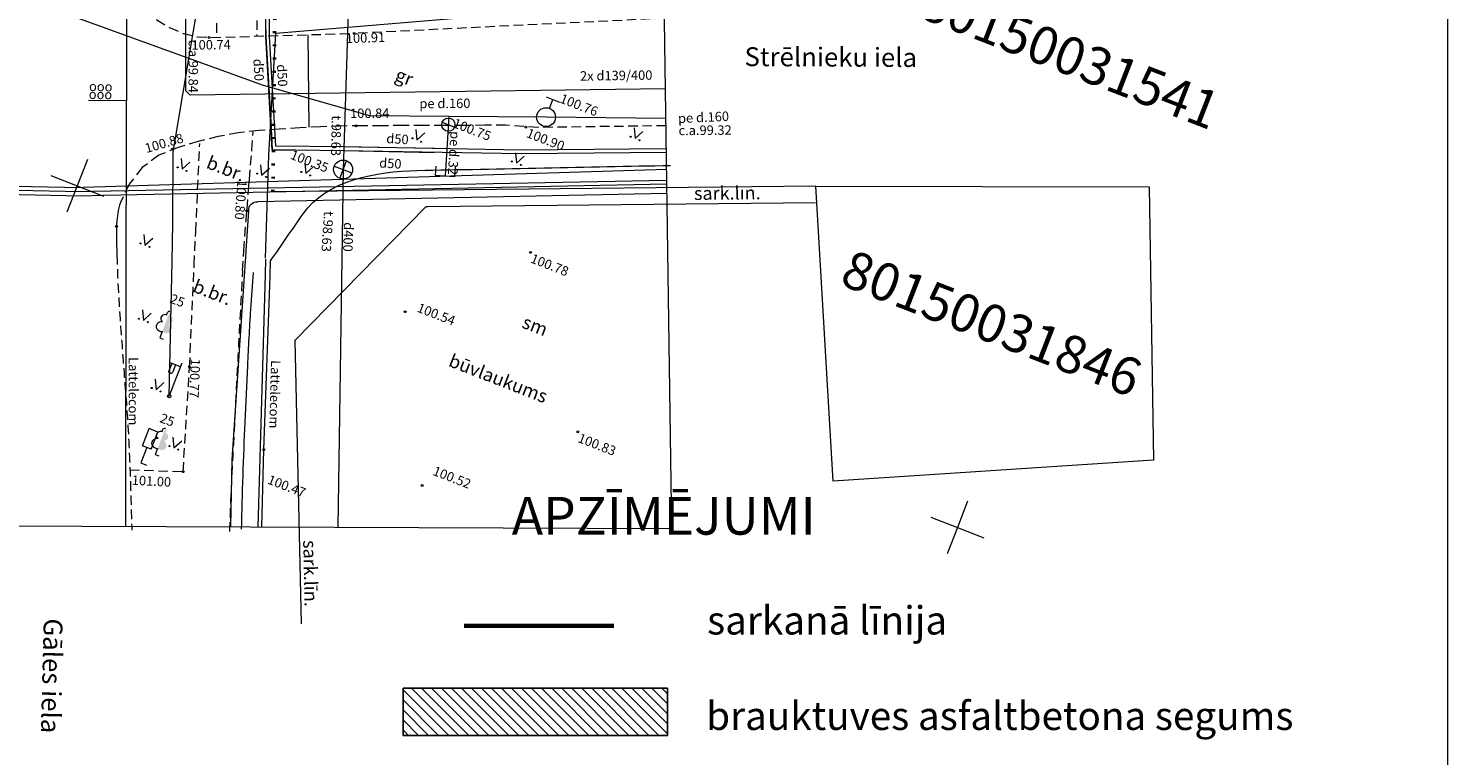
# Model space of a CAD drawing. Units: metres. Extents: x 552372 to 553368, y 333798 to 333958.
# Drawn here: x 553292 to 553367, y 333850 to 333889 of the extents above; entities that cross this region are included whole.
import ezdxf
from ezdxf.enums import TextEntityAlignment as Align

# ---------------------------------------------------------------- set-up
doc = ezdxf.new("R2010")
doc.units = ezdxf.units.M
doc.header["$MEASUREMENT"] = 0
doc.linetypes.add('ADTI_2', pattern=[0.75, 0.5, -0.25])
doc.linetypes.add('DGN Style 1', pattern=[0.601, 0.001, -0.6])
for name, color, linetype, lineweight in [('AIZSARGJOSLAS', 230, 'Continuous', 0), ('Level 13', 7, 'Continuous', 9), ('Level 24', 7, 'Continuous', 9), ('Level 59', 7, 'Continuous', 9)]:
    doc.layers.add(name, color=color, linetype=linetype, lineweight=lineweight)
for name, color, linetype, lineweight, true_color in [('APGR_SARK_####_####_#', 1, 'Continuous', 20, 0xff0000), ('APGR_SARK_####_TKST_#', 1, 'Continuous', 9, 0xff0000), ('APGS_ELEM_####_####_#', 7, 'Continuous', 9, 0xfe005e), ('APGS_VADP_ZSPR_####_#', 7, 'APGS_VADP_ZSPR', 9, 0xfe005e), ('Brauktuve', 7, 'Continuous', 9, 0xffffff), ('CELI_CAPM_####_####_#', 7, 'ADTI_2', 20, 0xd200d2), ('CELI_CMAL_####_####_#', 7, 'ADTI_2', 9, 0xd200d2), ('CELI_CSEG_####_TKST_#', 7, 'Continuous', 9, 0xd200d2), ('CELI_ELEM_####_####_#', 2, 'Continuous', 9, 0xffff00), ('CELI_IELA_####_TKST_#', 7, 'Continuous', 20, 0xffffff), ('CELI_TAKA_####_####_#', 7, 'ADTI_1', 9, 0xd200d2), ('ELEK_ACRL_####_####_#', 7, 'ACRL', 9, 0x878700), ('ELEK_VADP_ZSPR_####_#', 7, 'ELEK_VADP_ZSPR', 9, 0x878700), ('ELEK_VADP_ZSPR_TKST_#', 7, 'Continuous', 9, 0x878700), ('GEOD_ELEM_####_####_#', 7, 'Continuous', 20, 0xff8c00), ('NORB_ZOGS_ZSTP_####_#', 7, 'NORB_ZOGS_ZSTP', 9, 0xe1e100), ('RAMI_UZMR_####_####_#', 7, 'RAMI_UZMR', 9, 0xa500a5), ('RELJ_AATZ_####_TKST_#', 7, 'Continuous', 9, 0xffffff), ('RELJ_ELEM_####_####_#', 7, 'Continuous', 20, 0xffffff), ('RELJ_HORZ_PAMT_####_#', 7, 'Continuous', 9, 0xd27000), ('SAKK_IZVK_####_TKST_#', 5, 'Continuous', 9, 0x0000ff), ('SAKK_KKAN_####_####_#', 5, 'SAKK_KKAN', 9, 0x0000ff), ('SAKK_KKAN_####_TKST_#', 5, 'Continuous', 9, 0x0000ff), ('SAKT_VADP_KABE_####_#', 5, 'SAKT_VADP_KABE', 9, 0x0000ff), ('SAKT_VADP_KABE_TKST_#', 5, 'Continuous', 9, 0x0000ff), ('SILT_VADP_UDEN_####_I', 7, 'SILT_VADP_UDEN', 9, 0x00c3c3), ('SILT_VADP_UDEN_TKST_I', 7, 'Continuous', 9, 0x00c3c3), ('SKAN_ELEM_####_####_#', 7, 'Continuous', 9, 0xb46600), ('SKAN_ELEM_PAST_TKST_#', 7, 'Continuous', 9, 0xb46600), ('SKAN_VADP_PAST_####_#', 7, 'SKAN_VADP_PAST', 9, 0xb46600), ('SKAN_VADP_PAST_TKST_#', 7, 'Continuous', 9, 0xb46600), ('TERT_DIAM_####_TKST_#', 7, 'Continuous', 9, 0x00e100), ('TERT_ELEM_####_####_#', 7, 'Continuous', 9, 0x780000), ('TERT_IZMT_####_TKST_#', 7, 'Continuous', 9, 0xffffff), ('TERT_KONT_####_####_#', 7, 'ADTI_1', 20, 0xffffff), ('UDTK_ELEM_####_####_#', 7, 'Continuous', 20, 0x00fea0), ('UDTK_ELEM_####_TKST_#', 7, 'Continuous', 9, 0x00fea0), ('UDTK_VADP_UDEN_####_#', 7, 'UDTK_VADP_UDEN', 9, 0x00fea0), ('UDTK_VADP_UDEN_TKST_#', 7, 'Continuous', 9, 0x00fea0)]:
    doc.layers.add(name, color=color, linetype=linetype, lineweight=lineweight, true_color=true_color)
doc.layers.add('PASKTEKSTS', color=7, linetype='Continuous')
doc.styles.add('Style-font001', font='font001.shx')
doc.styles.add('Style-rimavar', font='rimavar.shx')
doc.styles.add('Tahoma_05_CB', font='tahoma.ttf', dxfattribs={"height": 0.5})
doc.styles.add('Tahoma_05_LB', font='txt', dxfattribs={"height": 0.5})
doc.styles.add('Tahoma_05_LT', font='txt', dxfattribs={"height": 0.5})
doc.styles.add('Tahoma_07_CB', font='txt', dxfattribs={"height": 0.7})
doc.styles.add('Tahoma_07_CC', font='txt', dxfattribs={"height": 0.7})
doc.styles.add('Tahoma_1_LB', font='txt', dxfattribs={"height": 1})
doc.styles.add('Teksts', font='times.ttf', dxfattribs={"height": 0.2})
doc.linetypes.add('ACRL', pattern='A,-0.1,[1,dgnlstyle.shx,S=0.001587,R=0,X=0,Y=0],-0.1', length=0.2)
doc.linetypes.add('ADTI_1', pattern='A,0,-0.05,[108,_LV_TOPO_2012.shx,S=0.1,R=0,X=0,Y=0],-0.6', length=0.65)
doc.linetypes.add('APGS_VADP_ZSPR', pattern='A,2,-0.45,[108,_LV_TOPO_2012.shx,S=0.1,R=0,X=0,Y=0],-0.45,2', length=4.9)
doc.linetypes.add('ELEK_VADP_ZSPR', pattern='A,2,-0.45,[108,_LV_TOPO_2012.shx,S=0.1,R=0,X=0,Y=0],-0.45,2', length=4.9)
doc.linetypes.add('NORB_ZOGS_ZSTP', pattern='A,1.45,[147,_LV_TOPO_2012.shx,S=0,R=0,X=0,Y=0],2.9,[147,_LV_TOPO_2012.shx,S=0,R=180,X=0,Y=0],1.45', length=5.8)
doc.linetypes.add('RAMI_UZMR', pattern='A,2.5,-2.5,2.5,-2.5,[68,dgnlstyle.shx,S=0.032762,R=0,X=0,Y=0],-2.5', length=12.5)
doc.linetypes.add('SAKK_KKAN', pattern='A,5,-0.5,[139,_LV_TOPO_2012.shx,S=0,R=0,X=0,Y=0],-0.5,5', length=11)
doc.linetypes.add('SAKT_VADP_KABE', pattern='A,2,[108,_LV_TOPO_2012.shx,S=0.32,R=0,X=0,Y=0],2,-1', length=5)
doc.linetypes.add('SILT_VADP_UDEN', pattern='A,1.6,-0.4,1.6,-0.4,1.6,-0.5,[141,_LV_TOPO_2012.shx,S=0,R=0,X=0,Y=0],-0.5,1.6,-0.4,1.6,-0.4', length=10.6)
doc.linetypes.add('SKAN_VADP_PAST', pattern='A,7.5,-0.3,[125,_LV_TOPO_2012.shx,S=0,R=0,X=0,Y=0],-0.3,7.5', length=15.6)
doc.linetypes.add('UDTK_VADP_UDEN', pattern='A,7.5,-0.3,[145,_LV_TOPO_2012.shx,S=0,R=0,X=0,Y=0],-0.3,7.5', length=15.6)

# ---------------------------------------------------------------- blocks, each defined once
blk = doc.blocks.new('KRUSTS')
at = {"layer": 'GEOD_ELEM_####_####_#', "color": 7, "linetype": 'Continuous', "lineweight": 9, "ltscale": 0.7}
for p, q in [((0, 1.5), (0, 0)), ((-1.5, 0), (0, 0)), ((0, 0), (0, -1.5)), ((0, 0), (1.5, 0))]:
    blk.add_line(p, q, dxfattribs=at)
blk = doc.blocks.new('APLAMP')
at = {"layer": 'APGS_ELEM_####_####_#', "color": 240, "linetype": 'Continuous', "lineweight": 9, "ltscale": 0.7, "true_color": 0xfe005e}
for p, q in [((0, 1.667), (-0.635, 1.662)), ((-0.5, 1.663), (-0.5, 1.271)), ((-0.29, 1.665), (-0.29, 1.271)), ((0, 0), (0, 1.883))]:
    blk.add_line(p, q, dxfattribs=at)
blk.add_circle((0, 0), 0.09, dxfattribs=at)
at = {"layer": 'APGS_ELEM_####_####_#', "color": 240, "linetype": 'Continuous', "lineweight": 9, "ltscale": 0.7, "true_color": 0xfe005e, "extrusion": (0, 0, -1)}
blk.add_ellipse((-0.395, 1.271), major_axis=(0, -0.151), ratio=0.695971, start_param=4.712389, end_param=7.853982, dxfattribs=at)
blk = doc.blocks.new('CZIME')
at = {"layer": 'CELI_ELEM_####_####_#', "color": 2, "linetype": 'Continuous', "lineweight": 9, "ltscale": 0.7}
for p, q in [((0.246, 1.847), (-0.254, 1.847)), ((-0.254, 0.878), (-0.254, 1.847)), ((0.246, 0.878), (0.246, 1.847)), ((0.246, 0.878), (-0.254, 0.878)), ((0, 0.878), (0, 0)), ((0, 0), (0.315, 0))]:
    blk.add_line(p, q, dxfattribs=at)
blk = doc.blocks.new('PKT')
at = {"layer": 'RELJ_ELEM_####_####_#', "color": 7, "linetype": 'Continuous', "lineweight": 20, "ltscale": 0.7}
blk.add_circle((0, 0), 0.05, dxfattribs=at)
blk = doc.blocks.new('PKT_1')
at = {"layer": 'RELJ_ELEM_####_####_#', "color": 7, "linetype": 'Continuous', "lineweight": 20, "ltscale": 0.7}
blk.add_circle((0, 0), 0.05, dxfattribs=at)
blk = doc.blocks.new('PKT_3')
at = {"layer": 'RELJ_ELEM_####_####_#', "color": 7, "linetype": 'Continuous', "lineweight": 20, "ltscale": 0.7}
blk.add_circle((0, 0), 0.05, dxfattribs=at)
blk = doc.blocks.new('KNAKA')
at = {"layer": 'SKAN_ELEM_####_####_#', "color": 32, "linetype": 'Continuous', "lineweight": 20, "ltscale": 0.7, "true_color": 0xb46600}
for p, q in [((-0.5, 0), (0.5, 0)), ((0, -0.5), (0, 0.5))]:
    blk.add_line(p, q, dxfattribs=at)
blk.add_circle((0, 0), 0.5, dxfattribs=at)
blk = doc.blocks.new('LAPUKO_2')
at = {"layer": 'TERT_ELEM_####_####_#', "linetype": 'Continuous', "lineweight": 9, "ltscale": 0.7, "true_color": 0x00e100}
h = blk.add_hatch(color=92, dxfattribs=at)
edge = h.paths.add_edge_path()
edge.add_line((0, 1.5), (0, 0.347))
edge.add_ellipse((0.09, 0.593), major_axis=(-0.307, 0.095), ratio=0.814445, start_angle=87.72962, end_angle=270)
edge.add_ellipse((0.128, 1.055), major_axis=(0.039, -0.212), ratio=0.861323, start_angle=0, end_angle=180)
edge.add_line((0.09, 1.268), (0.089, 1.269))
edge.add_ellipse((0, 1.35), major_axis=(0, -0.15), ratio=0.707107, start_angle=57.04945, end_angle=179.78359)
at = {"layer": 'TERT_ELEM_####_####_#', "color": 92, "linetype": 'Continuous', "lineweight": 9, "ltscale": 0.7, "true_color": 0x00e100}
for p, q in [((0, 0.347), (0, 0)), ((0, 0), (0.2, 0))]:
    blk.add_line(p, q, dxfattribs=at)
blk.add_ellipse((-0.09, 0.593), major_axis=(0.307, 0.095), ratio=0.814445, start_param=1.570796, end_param=4.752015, dxfattribs=at)
at = {"layer": 'TERT_ELEM_####_####_#', "color": 92, "linetype": 'Continuous', "lineweight": 9, "ltscale": 0.7, "true_color": 0x00e100, "extrusion": (0, 0, -1)}
for centre, major_axis, ratio, start_param, end_param in [((-0.128, 1.055), (-0.039, -0.212), 0.861323, 0, 3.141593), ((0, 1.35), (0, -0.15), 0.707107, 0.995701, 3.137816)]:
    blk.add_ellipse(centre, major_axis=major_axis, ratio=ratio, start_param=start_param, end_param=end_param, dxfattribs=at)
blk = doc.blocks.new('MAURS_1')
at = {"layer": 'TERT_ELEM_####_####_#', "color": 92, "linetype": 'Continuous', "lineweight": 9, "ltscale": 0.7, "true_color": 0x00e100}
for p, q in [((-0.25, 0.5), (0, 0)), ((0, 0), (0.25, 0.5))]:
    blk.add_line(p, q, dxfattribs=at)
for centre, radius in [((-0.25, 0), 0.028), ((0.25, 0), 0.0263)]:
    blk.add_circle(centre, radius, dxfattribs=at)
blk = doc.blocks.new('MAURS_2')
at = {"layer": 'TERT_ELEM_####_####_#', "color": 92, "linetype": 'Continuous', "lineweight": 9, "ltscale": 0.7, "true_color": 0x00e100}
for p, q in [((-0.25, 0.5), (0, 0)), ((0, 0), (0.25, 0.5))]:
    blk.add_line(p, q, dxfattribs=at)
for centre, radius in [((-0.25, 0), 0.028), ((0.25, 0), 0.0263)]:
    blk.add_circle(centre, radius, dxfattribs=at)
blk = doc.blocks.new('UDHIDR')
at = {"layer": 'UDTK_ELEM_####_####_#', "color": 120, "linetype": 'Continuous', "lineweight": 20, "ltscale": 0.7, "true_color": 0x00fea0}
for p, q in [((-0.375, 1), (0.375, 1)), ((0, 0.5), (0, 1))]:
    blk.add_line(p, q, dxfattribs=at)
blk.add_circle((0, 0), 0.5, dxfattribs=at)
blk = doc.blocks.new('UDVENT')
at = {"layer": 'UDTK_ELEM_####_####_#', "color": 120, "linetype": 'Continuous', "lineweight": 20, "ltscale": 0.7, "true_color": 0x00fea0}
blk.add_line((-0.351, 0), (0.351, 0), dxfattribs=at)
blk.add_circle((0, 0), 0.351, dxfattribs=at)
blk = doc.blocks.new('UDPUZM')
at = {"layer": 'UDTK_ELEM_####_####_#', "color": 120, "linetype": 'Continuous', "lineweight": 9, "ltscale": 0.7, "true_color": 0x00fea0}
blk.add_lwpolyline([(-0.5, 0.5), (0, 0.5), (0, -0.5), (-0.5, -0.5)], dxfattribs=at)

msp = doc.modelspace()

# ---------------------------------------------------------------- hatches: boundary and pattern name
at = {"layer": 'Brauktuve', "lineweight": 13}
h = msp.add_hatch(dxfattribs=at)
h.set_pattern_fill('ANSI31', color=253, scale=3, angle=90, style=0)
h.set_pattern_definition([(135, (-223.57286, 44.5742), (-0.26516504294, -0.26516504294), [])])
h.paths.add_polyline_path([(553311.48, 333853.661), (553311.48, 333851.161), (553325.48, 333851.161), (553325.48, 333853.661)])

# ---------------------------------------------------------------- linework, layer by layer
at = {"layer": 'AIZSARGJOSLAS', "color": 1, "linetype": 'Continuous', "lineweight": 60}
msp.add_line((553322.648, 333856.962), (553314.726, 333856.962), dxfattribs=at)
at = {"layer": 'APGR_SARK_####_####_#', "linetype": 'Continuous'}
for p, q in [((553312.68, 333879.154), (553305.753, 333872.081)), ((553312.792, 333879.156), (553312.68, 333879.154)), ((553333.332, 333879.368), (553312.792, 333879.156)), ((553305.753, 333872.081), (553306.079, 333857.066))]:
    msp.add_line(p, q, dxfattribs=at)
at = {"layer": 'APGS_VADP_ZSPR_####_#', "linetype": 'APGS_VADP_ZSPR'}
msp.add_line((553299.101, 333869.132), (553299.279, 333869.575), dxfattribs=at)
for points in [[(553299.296, 333878.298), (553299.303, 333882.05), (553300.837, 333891.22), (553299.992, 333893.605), (553299.982, 333895.147)], [(553299.252, 333876.237), (553299.296, 333878.298)], [(553299.101, 333869.132), (553299.252, 333876.237)]]:
    msp.add_lwpolyline(points, dxfattribs=at)
at = {"layer": 'Brauktuve', "lineweight": 5, "ltscale": 5}
msp.add_line((553366.8, 333941.419), (553366.8, 333798.919), dxfattribs=at)
at = {"layer": 'CELI_CAPM_####_####_#', "linetype": 'ADTI_2'}
for points in [[(553316.908, 333883.469), (553315.818, 333883.465), (553314.728, 333883.46), (553313.638, 333883.456), (553312.549, 333883.452), (553311.459, 333883.448), (553310.369, 333883.444), (553309.279, 333883.44), (553308.19, 333883.427), (553307.102, 333883.389), (553306.014, 333883.332), (553304.926, 333883.263), (553303.836, 333883.189), (553302.758, 333883.068), (553301.696, 333882.875), (553300.639, 333882.615), (553299.577, 333882.296), (553298.547, 333881.88), (553297.673, 333881.227), (553296.982, 333880.354), (553296.514, 333879.378)], [(553325.41, 333883.441), (553318.623, 333883.348), (553316.908, 333883.469)], [(553296.514, 333879.378), (553296.471, 333879.24), (553296.434, 333879.1), (553296.402, 333878.958), (553296.374, 333878.816), (553296.352, 333878.672), (553296.334, 333878.528), (553296.321, 333878.383), (553296.313, 333878.238), (553296.31, 333878.092), (553296.309, 333877.947), (553296.308, 333877.801), (553296.308, 333877.657), (553296.308, 333877.512), (553296.309, 333877.367), (553296.311, 333877.223), (553296.313, 333877.079), (553296.316, 333876.934), (553296.32, 333876.79), (553296.324, 333876.646), (553296.326, 333876.598)]]:
    msp.add_lwpolyline(points, dxfattribs=at)
msp.add_open_spline([(553296.326, 333876.598), (553296.327, 333876.557), (553296.329, 333876.515), (553296.33, 333876.473), (553296.349, 333875.928), (553296.368, 333875.383), (553296.396, 333874.839), (553296.45, 333873.755), (553296.535, 333872.673), (553296.613, 333871.59), (553296.69, 333870.51), (553296.783, 333869.431), (553296.857, 333868.35), (553296.932, 333867.268), (553296.989, 333866.184), (553297.026, 333865.1), (553297.043, 333864.596), (553297.059, 333864.091), (553297.073, 333863.587), (553297.087, 333863.069), (553297.102, 333862.551), (553297.116, 333862.034)], degree=3, knots=[0, 0, 0, 0, 0.0086, 0.0086, 0.0086, 0.120712, 0.120712, 0.120712, 0.343916, 0.343916, 0.343916, 0.566612, 0.566612, 0.566612, 0.789696, 0.789696, 0.789696, 0.893485, 0.893485, 0.893485, 1, 1, 1, 1], dxfattribs=at)
at = {"layer": 'CELI_CMAL_####_####_#', "linetype": 'ADTI_2'}
for p, q in [((553301.708, 333895.618), (553301.59, 333888.12)), ((553303.885, 333895.765), (553303.728, 333888.181)), ((553297.023, 333865.229), (553299.834, 333865.129))]:
    msp.add_line(p, q, dxfattribs=at)
for points in [[(553295.267, 333892.359), (553295.763, 333891.788), (553296.258, 333891.217), (553296.754, 333890.646), (553297.252, 333890.075), (553297.808, 333889.531), (553298.434, 333889.044), (553299.116, 333888.635), (553299.838, 333888.329), (553300.584, 333888.148), (553301.34, 333888.113), (553302.096, 333888.134), (553302.852, 333888.156), (553303.608, 333888.178), (553304.364, 333888.2), (553305.12, 333888.221), (553305.876, 333888.243), (553306.632, 333888.265), (553307.388, 333888.286), (553308.144, 333888.308), (553308.9, 333888.33)], [(553325.328, 333889.131), (553308.9, 333888.33)], [(553303.055, 333876.839), (553303.168, 333878.409), (553303.193, 333878.723), (553303.219, 333879.036), (553303.321, 333880.29), (553303.347, 333880.604), (553303.474, 333882.171), (553303.551, 333883.112)], [(553300.502, 333877.83), (553300.715, 333882.504)], [(553300.423, 333876.075), (553300.502, 333877.83)], [(553302.978, 333875.768), (553303.055, 333876.839)], [(553299.834, 333865.129), (553300.177, 333870.676), (553300.423, 333876.075)]]:
    msp.add_lwpolyline(points, dxfattribs=at)
msp.add_open_spline([(553302.304, 333861.956), (553302.346, 333863.082), (553302.388, 333864.208), (553302.447, 333865.334), (553302.629, 333868.811), (553302.812, 333872.288), (553302.994, 333875.766)], degree=3, knots=[0, 0, 0, 0, 0.244507, 0.244507, 0.244507, 1, 1, 1, 1], dxfattribs=at)
at = {"layer": 'CELI_TAKA_####_####_#', "linetype": 'ADTI_1'}
msp.add_line((553306.432, 333888.259), (553306.484, 333883.359), dxfattribs=at)
at = {"layer": 'ELEK_ACRL_####_####_#'}
for p, q in [((553309.136, 333882.106), (553313.136, 333882.032)), ((553313.14, 333882.232), (553309.14, 333882.306))]:
    msp.add_line(p, q, dxfattribs=at)
at = {"layer": 'ELEK_ACRL_####_####_#', "flags": 128}
for points in [[(553304.213, 333888.497), (553304.21, 333888.17), (553304.473, 333883.656), (553304.556, 333882.171), (553306.345, 333882.147)], [(553306.348, 333882.347), (553304.744, 333882.368), (553304.41, 333888.171), (553304.413, 333888.498)]]:
    msp.add_lwpolyline(points, dxfattribs=at)
at = {"layer": 'ELEK_VADP_ZSPR_####_#', "linetype": 'ELEK_VADP_ZSPR'}
for points in [[(553325.431, 333882.022), (553317.736, 333881.948), (553308.317, 333882.121), (553304.556, 333882.171), (553304.21, 333888.17), (553304.275, 333895.73)], [(553304.744, 333882.368), (553304.41, 333888.171), (553304.474, 333895.712)], [(553294.444, 333879.72), (553280.65, 333880.021), (553280.772, 333885.488)], [(553294.44, 333879.941), (553280.854, 333880.217), (553280.969, 333885.411)], [(553294.433, 333880.161), (553281.058, 333880.412), (553281.168, 333885.334)], [(553325.428, 333882.221), (553317.744, 333882.148), (553308.325, 333882.321), (553304.744, 333882.368)], [(553325.444, 333881.125), (553294.566, 333880.165)], [(553325.452, 333880.552), (553295.108, 333879.955)], [(553294.491, 333880.163), (553294.433, 333880.161)], [(553295.032, 333879.953), (553294.44, 333879.941)], [(553295.574, 333879.743), (553294.444, 333879.72)], [(553294.566, 333880.165), (553294.491, 333880.163)], [(553295.108, 333879.955), (553295.032, 333879.953)], [(553295.65, 333879.744), (553295.574, 333879.743)], [(553325.455, 333880.351), (553295.65, 333879.744)], [(553325.462, 333879.851), (553303.789, 333879.41)], [(553303.175, 333876.821), (553303.316, 333878.929)], [(553303.103, 333875.747), (553303.173, 333876.793)], [(553303.173, 333876.793), (553303.175, 333876.821)], [(553302.354, 333862.211), (553302.436, 333865.754), (553303.103, 333875.747)]]:
    msp.add_lwpolyline(points, dxfattribs=at)
at = {"layer": 'ELEK_VADP_ZSPR_####_#', "linetype": 'ELEK_VADP_ZSPR', "extrusion": (0, 0, -1)}
msp.add_arc((-553303.728, 333878.997), 0.418, 350.66302, 98.45872, dxfattribs=at)
at = {"layer": 'Level 13', "color": 4, "linetype": 'DGN Style 1', "lineweight": 50, "flags": 128}
msp.add_lwpolyline([(553304.59, 333879.946), (553304.722, 333892.197)], dxfattribs=at)
at = {"layer": 'Level 24', "color": 4, "linetype": 'Continuous', "lineweight": 20, "flags": 128}
for points in [[(553333.342, 333880.245), (553304.59, 333879.946)], [(553333.342, 333880.245), (553350.989, 333880.216)], [(553334.267, 333864.627), (553333.342, 333880.245)], [(553350.989, 333880.216), (553351.23, 333865.742)], [(553351.23, 333865.742), (553334.267, 333864.627)]]:
    msp.add_lwpolyline(points, dxfattribs=at)
at = {"layer": 'NORB_ZOGS_ZSTP_####_#', "linetype": 'NORB_ZOGS_ZSTP'}
for points in [[(553304.44, 333875.481), (553304.469, 333876.29)], [(553303.996, 333862.205), (553304.113, 333866.296), (553304.44, 333875.481)]]:
    msp.add_lwpolyline(points, dxfattribs=at)
at = {"layer": 'PASKTEKSTS', "color": 0}
for p, q in [((553311.48, 333851.161), (553311.48, 333853.661)), ((553311.48, 333853.661), (553325.48, 333853.661)), ((553325.48, 333853.661), (553325.48, 333851.161)), ((553325.48, 333851.161), (553311.48, 333851.161))]:
    msp.add_line(p, q, dxfattribs=at)
at = {"layer": 'RAMI_UZMR_####_####_#', "flags": 128}
msp.add_lwpolyline([(553181.079, 333890.337), (553190.563, 333890.489), (553270.822, 333891.101), (553273.113, 333887.575), (553272.009, 333862.328), (553325.718, 333862.122), (553325.196, 333898.262), (553310.918, 333898.069), (553310.84, 333925.449), (553279.169, 333927.622), (553278.08, 333913.113), (553272.917, 333909.566), (553243.482, 333909.306), (553243.439, 333912.436), (553235.714, 333912.313), (553235.513, 333909.589), (553208.724, 333909.21), (553206.147, 333911.659), (553204.983, 333914.888), (553192.984, 333914.514), (553191.808, 333911.553), (553187.671, 333907.199), (553133.834, 333906.037), (553127.736, 333910.169), (553127.462, 333912.616), (553114.456, 333912.118), (553109.931, 333905.375), (553040.594, 333906.428), (552968.526, 333905.095), (552933.68, 333903.432), (552929.146, 333907.996), (552928.808, 333912.948), (552914.083, 333913.307), (552913.613, 333906.134), (552909.776, 333903.508), (552859.241, 333902.641), (552818.274, 333901.406), (552812.924, 333906.076), (552812.764, 333910.207), (552799.793, 333909.446), (552800.107, 333905.324), (552795.422, 333900.776), (552701.219, 333898.13), (552699.429, 333898.115)], dxfattribs=at)
at = {"layer": 'RELJ_HORZ_PAMT_####_#', "linetype": 'Continuous'}
msp.add_open_spline([(553302.931, 333862.084), (553302.95, 333863.028), (553302.977, 333863.972), (553303.009, 333864.917), (553303.04, 333865.861), (553303.078, 333866.805), (553303.118, 333867.749), (553303.16, 333868.744), (553303.205, 333869.739), (553303.254, 333870.733), (553303.303, 333871.728), (553303.359, 333872.722), (553303.422, 333873.715), (553303.463, 333874.368), (553303.507, 333875.02), (553303.564, 333875.671)], degree=3, knots=[0, 0, 0, 0, 0.208355, 0.208355, 0.208355, 0.416734, 0.416734, 0.416734, 0.636313, 0.636313, 0.636313, 0.85588, 0.85588, 0.85588, 1, 1, 1, 1], dxfattribs=at)
at = {"layer": 'SAKK_IZVK_####_TKST_#', "linetype": 'Continuous'}
msp.add_line((553296.82, 333884.768), (553294.83, 333884.782), dxfattribs=at)
at = {"layer": 'SAKK_KKAN_####_####_#', "linetype": 'SAKK_KKAN'}
for p, q in [((553296.84, 333897.011), (553296.811, 333879.293)), ((553296.811, 333879.293), (553296.811, 333879.263))]:
    msp.add_line(p, q, dxfattribs=at)
for points in [[(553296.813, 333876.539), (553296.817, 333879.26)], [(553296.794, 333862.233), (553296.813, 333876.539)]]:
    msp.add_lwpolyline(points, dxfattribs=at)
at = {"layer": 'SAKT_VADP_KABE_####_#', "linetype": 'SAKT_VADP_KABE'}
for points in [[(553304.195, 333876.427), (553304.38, 333881.889), (553304.736, 333888.347), (553317.484, 333889.406)], [(553304.194, 333875.565), (553304.218, 333876.387)], [(553303.806, 333862.206), (553304.194, 333875.565)]]:
    msp.add_lwpolyline(points, dxfattribs=at)
at = {"layer": 'SILT_VADP_UDEN_####_I', "linetype": 'SILT_VADP_UDEN'}
msp.add_lwpolyline([(553325.382, 333885.403), (553300.216, 333885.061), (553299.976, 333885.283), (553299.998, 333901.441), (553299.733, 333901.708), (553284.03, 333902.052), (553271.722, 333901.935), (553245.712, 333902.006), (553245.509, 333901.752), (553245.55, 333897.613), (553245.323, 333897.375), (553239.904, 333897.324), (553208.589, 333897.314), (553197.398, 333897.088), (553180.707, 333897.229), (553180.449, 333897.508), (553180.444, 333899.063), (553180.194, 333899.282), (553175.812, 333899.269), (553150.316, 333899.111), (553135.16, 333898.961), (553122.419, 333898.83), (553122.15, 333899.06), (553122.051, 333912.471)], dxfattribs=at)
at = {"layer": 'SKAN_VADP_PAST_####_#', "linetype": 'SKAN_VADP_PAST'}
msp.add_lwpolyline([(553309.102, 333906.147), (553308.307, 333881.123), (553308.02, 333862.19)], dxfattribs=at)
at = {"layer": 'TERT_KONT_####_####_#', "linetype": 'ADTI_1'}
msp.add_open_spline([(553304.469, 333876.29), (553305.044, 333877.122), (553305.618, 333877.954), (553306.193, 333878.786), (553307.415, 333880.556), (553310.076, 333881.031), (553312.227, 333881.075), (553316.702, 333881.165), (553321.178, 333881.255), (553325.653, 333881.345)], degree=3, knots=[0, 0, 0, 0, 0.132358, 0.132358, 0.132358, 0.413991, 0.413991, 0.413991, 1, 1, 1, 1], dxfattribs=at)
at = {"layer": 'UDTK_VADP_UDEN_####_#', "linetype": 'UDTK_VADP_UDEN'}
for points in [[(553313.909, 333883.935), (553309.729, 333883.967), (553304.095, 333885.574), (553287.661, 333891.542), (553287.864, 333892.607), (553285.359, 333893.211)], [(553313.909, 333883.935), (553313.708, 333880.774)], [(553319.054, 333883.896), (553313.909, 333883.935)], [(553325.405, 333883.823), (553319.054, 333883.896)]]:
    msp.add_lwpolyline(points, dxfattribs=at)

# ---------------------------------------------------------------- block references
at = {"layer": 'APGS_ELEM_####_####_#', "color": 240, "linetype": 'Continuous', "lineweight": 9, "ltscale": 0.7, "true_color": 0xfe005e, "rotation": 338.7867673080213}
msp.add_blockref('APLAMP', (553299.101, 333869.132), dxfattribs=at)
at = {"layer": 'CELI_ELEM_####_####_#', "color": 2, "linetype": 'Continuous', "lineweight": 9, "ltscale": 0.7, "true_color": 0xffff00, "rotation": 338.7867673080213}
msp.add_blockref('CZIME', (553297.6, 333865.595), dxfattribs=at)
at = {"layer": 'GEOD_ELEM_####_####_#', "color": 7, "linetype": 'Continuous', "lineweight": 9, "ltscale": 0.7, "true_color": 0xffffff, "rotation": 338.7867673080213}
for p in [(553294.227, 333880.265), (553340.839, 333862.173)]:
    msp.add_blockref('KRUSTS', p, dxfattribs=at)
at = {"layer": 'RELJ_ELEM_####_####_#', "color": 7, "linetype": 'Continuous', "lineweight": 20, "ltscale": 0.7, "true_color": 0xffffff}
for name, p, rotation in [('PKT', (553301.218, 333888.109), 338.7867673080213), ('PKT', (553308.9, 333888.33), 338.7867673080213), ('PKT', (553308.993, 333883.439), 338.7867673080213), ('PKT_1', (553317.984, 333883.366), 338.7867673080213), ('PKT', (553299.276, 333882.196), 338.7867673080213), ('PKT', (553303.21, 333878.937), 338.7867673080213), ('PKT', (553296.31, 333878.117), 338.7867673080213), ('PKT', (553318.227, 333876.739), 8.78676730802123), ('PKT_3', (553311.589, 333873.599), 338.7867673080213), ('PKT', (553300.177, 333870.676), 338.7867673080213), ('PKT_3', (553320.733, 333867.234), 338.7867673080213), ('PKT', (553304.113, 333866.296), 338.7867673080213), ('PKT', (553299.834, 333865.129), 338.7867673080213), ('PKT', (553312.49, 333864.403), 338.7867673080213)]:
    msp.add_blockref(name, p, dxfattribs=dict(at, rotation=rotation))
at = {"layer": 'SKAN_ELEM_####_####_#', "color": 32, "linetype": 'Continuous', "lineweight": 20, "ltscale": 0.7, "true_color": 0xb46600, "rotation": 338.7867673080213}
msp.add_blockref('KNAKA', (553308.307, 333881.123), dxfattribs=at)
at = {"layer": 'TERT_ELEM_####_####_#', "color": 92, "linetype": 'Continuous', "lineweight": 9, "ltscale": 0.7, "true_color": 0x00e100, "rotation": 338.7867673080213}
for name, p in [('MAURS_1', (553312.216, 333882.687)), ('MAURS_1', (553323.767, 333882.766)), ('MAURS_1', (553317.482, 333881.458)), ('MAURS_1', (553299.781, 333881.143)), ('MAURS_1', (553303.992, 333880.819)), ('MAURS_1', (553306.329, 333880.905)), ('MAURS_2', (553297.815, 333877.121)), ('MAURS_2', (553297.728, 333873.136)), ('LAPUKO_2', (553298.597, 333872.222)), ('MAURS_2', (553298.4, 333869.467)), ('LAPUKO_2', (553298.357, 333866.036)), ('MAURS_2', (553299.346, 333866.391))]:
    msp.add_blockref(name, p, dxfattribs=at)
at = {"layer": 'UDTK_ELEM_####_####_#', "color": 120, "linetype": 'Continuous', "lineweight": 20, "ltscale": 0.7, "true_color": 0x00fea0, "rotation": 338.7867673080213}
for name, p in [('UDHIDR', (553319.054, 333883.896)), ('UDVENT', (553313.881, 333883.498))]:
    msp.add_blockref(name, p, dxfattribs=at)
at = {"layer": 'UDTK_ELEM_####_####_#', "color": 120, "linetype": 'Continuous', "lineweight": 9, "ltscale": 0.7, "true_color": 0x00fea0, "rotation": 266.3787038621497}
msp.add_blockref('UDPUZM', (553313.708, 333880.774), dxfattribs=at)

# ---------------------------------------------------------------- texts
at = {"layer": 'APGR_SARK_####_TKST_#', "style": 'Tahoma_07_CB'}
for rotation, p in [(0.59232, (553328.658, 333879.53)), (271.24454, (553306.231, 333859.738))]:
    msp.add_text('sark.līn.', height=0.7, rotation=rotation, dxfattribs=at).set_placement(p, align=Align.CENTER)
at = {"layer": 'CELI_CSEG_####_TKST_#', "style": 'Tahoma_07_CC'}
for s, p in [('gr', (553311.552, 333886.03)), ('b.br.', (553302.104, 333881.173)), ('b.br.', (553301.386, 333874.623)), ('sm', (553318.474, 333872.858))]:
    msp.add_text(s, height=0.7, rotation=338.78677, dxfattribs=at).set_placement(p, align=Align.MIDDLE_CENTER)
at = {"layer": 'CELI_IELA_####_TKST_#', "style": 'Tahoma_1_LB'}
msp.add_text('Gāles iela', height=1, rotation=268.59917, dxfattribs=at).set_placement((553292.457, 333857.37))
at = {"layer": 'CELI_IELA_####_TKST_#', "insert": (553329.561, 333886.287), "char_height": 1, "attachment_point": 7, "rotation": 359.70088, "line_spacing_factor": 0.6, "style": 'Tahoma_1_LB'}
msp.add_mtext('Strēlnieku iela', dxfattribs=at)
at = {"layer": 'ELEK_VADP_ZSPR_TKST_#', "char_height": 0.5, "attachment_point": 8, "line_spacing_factor": 0.6, "style": 'Tahoma_05_CB'}
for insert, rotation in [((553303.43, 333886.377), 273.33978), ((553304.678, 333886.082), 273.29805), ((553311.164, 333882.336), 356.6945), ((553310.787, 333881.044), 356.6945)]:
    msp.add_mtext('d50', dxfattribs=dict(at, insert=insert, rotation=rotation))
at = {"layer": 'Level 59', "color": 4, "linetype": 'Continuous', "lineweight": 20, "style": 'Style-font001'}
msp.add_text('80150031541', height=2, rotation=338.78677, dxfattribs=at).set_placement((553338.684, 333889.226))
at = {"layer": 'Level 59', "color": 7, "linetype": 'Continuous', "lineweight": 9, "style": 'Style-rimavar'}
msp.add_text('80150031846', height=2, rotation=338.78677, dxfattribs=at).set_placement((553334.528, 333875.068))
at = {"layer": 'PASKTEKSTS', "style": 'Teksts'}
for s, height, p in [('APZĪMĒJUMI', 2, (553317.24, 333861.796, 1.505)), ('sarkanā līnija', 1.5, (553327.583, 333856.508)), ('brauktuves asfaltbetona segums', 1.5, (553327.537, 333851.455))]:
    msp.add_text(s, height=height, dxfattribs=at).set_placement(p)
at = {"layer": 'RELJ_AATZ_####_TKST_#', "style": 'Tahoma_05_LT'}
for s, rotation, p in [(' 100.74', 0.72467, (553300.121, 333887.966)), (' 100.91', 1.8026, (553308.291, 333888.306)), (' 100.84', 0.30937, (553308.522, 333884.346)), (' 100.88', 16.18641, (553297.611, 333882.43)), (' 100.90', 338.78677, (553318.008, 333883.378)), ('100.80', 265.96267, (553303.209, 333880.531)), (' 100.78', 338.78677, (553318.227, 333876.739)), (' 100.54', 338.78677, (553312.218, 333874.134)), ('100.77', 267.57933, (553300.745, 333871.1)), (' 100.83', 338.78677, (553320.733, 333867.234)), (' 101.00', 356.94658, (553296.98, 333864.947)), ('100.47', 338.78677, (553304.442, 333864.978)), ('100.52', 338.78677, (553313.194, 333865.437))]:
    msp.add_text(s, height=0.5, rotation=rotation, dxfattribs=at).set_placement(p, align=Align.TOP_LEFT)
at = {"layer": 'SAKK_IZVK_####_TKST_#', "style": 'Tahoma_05_LB'}
for p in [(553294.834, 333884.866), (553294.848, 333885.282)]:
    msp.add_text('ooo', height=0.5, rotation=358.81043, dxfattribs=at).set_placement(p)
at = {"layer": 'SAKK_KKAN_####_TKST_#', "style": 'Tahoma_05_CB'}
msp.add_text('Lattelecom', height=0.5, rotation=269.92134, dxfattribs=at).set_placement((553296.954, 333869.386), align=Align.CENTER)
at = {"layer": 'SAKT_VADP_KABE_TKST_#', "style": 'Tahoma_05_CB'}
msp.add_text('Lattelecom', height=0.5, rotation=268.42206, dxfattribs=at).set_placement((553304.445, 333869.232), align=Align.CENTER)
at = {"layer": 'SILT_VADP_UDEN_TKST_I', "style": 'Tahoma_05_CB'}
for s, rotation, p in [('c.a.99.84', 269.92462, (553300.124, 333886.589)), ('2x d139/400', 0.77718, (553322.774, 333885.852))]:
    msp.add_text(s, height=0.5, rotation=rotation, dxfattribs=at).set_placement(p, align=Align.CENTER)
at = {"layer": 'SKAN_ELEM_PAST_TKST_#', "style": 'Tahoma_05_LB'}
msp.add_text(' 100.35', height=0.5, rotation=338.78677, dxfattribs=at).set_placement((553305.328, 333881.762))
at = {"layer": 'SKAN_VADP_PAST_TKST_#', "char_height": 0.5, "attachment_point": 8, "line_spacing_factor": 0.6, "style": 'Tahoma_05_CB'}
for s, insert, rotation in [('t.98.63', (553307.534, 333882.924), 268.97911), ('t.98.63', (553307.074, 333877.869), 266.09493), ('d400', (553308.174, 333877.566), 268.1792)]:
    msp.add_mtext(s, dxfattribs=dict(at, insert=insert, rotation=rotation))
at = {"layer": 'TERT_DIAM_####_TKST_#', "style": 'Tahoma_05_LB'}
for p in [(553299.092, 333874.092), (553298.553, 333867.771)]:
    msp.add_text('25', height=0.5, rotation=338.78677, dxfattribs=at).set_placement(p)
at = {"layer": 'TERT_IZMT_####_TKST_#', "style": 'Tahoma_07_CC'}
msp.add_text('būvlaukums', height=0.7, rotation=338.78677, dxfattribs=at).set_placement((553316.523, 333870.066), align=Align.MIDDLE_CENTER)
at = {"layer": 'UDTK_ELEM_####_TKST_#', "style": 'Tahoma_05_LB'}
for s, p in [(' 100.76', (553319.6, 333884.738)), (' 100.75', (553313.935, 333883.436))]:
    msp.add_text(s, height=0.5, rotation=338.78677, dxfattribs=at).set_placement(p)
at = {"layer": 'UDTK_VADP_UDEN_TKST_#', "char_height": 0.5, "attachment_point": 8, "line_spacing_factor": 0.6, "style": 'Tahoma_05_CB'}
for s, insert, rotation in [('pe d.160', (553313.7, 333884.218), 0.30702), ('pe d.160', (553327.412, 333883.484), 2.69497), (' c.a.99.32', (553327.406, 333882.798), 0.52436), ('pe d.32', (553313.771, 333882.019), 266.3787)]:
    msp.add_mtext(s, dxfattribs=dict(at, insert=insert, rotation=rotation))

doc.saveas('drawing.dxf')
